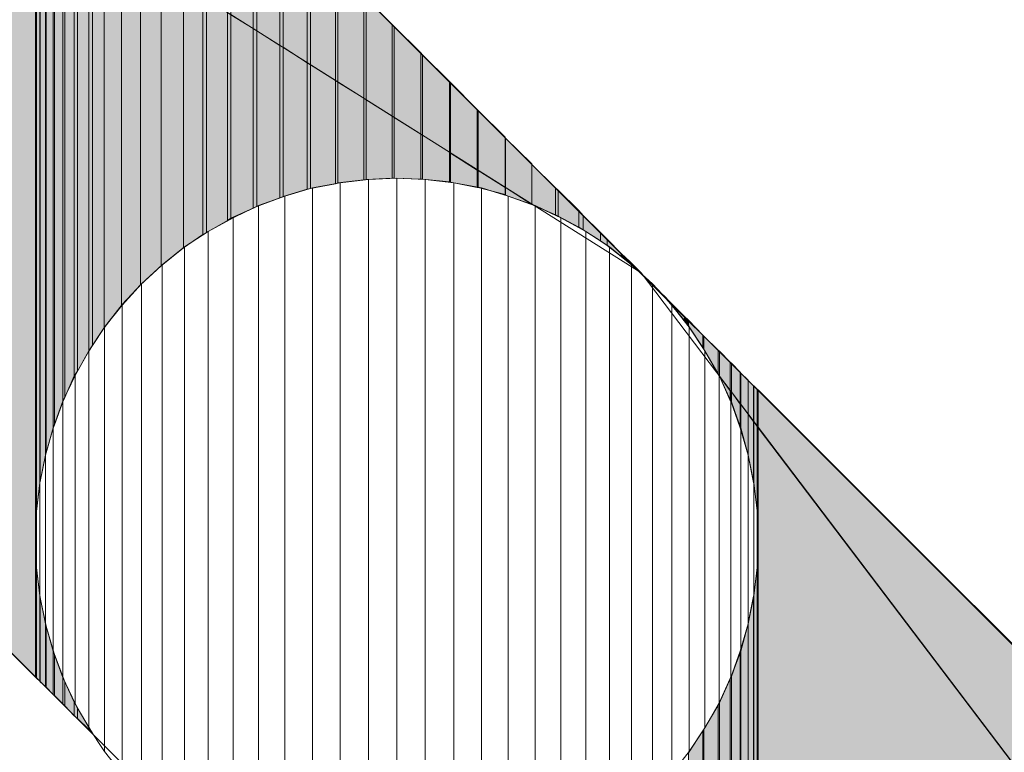
# Model space of a CAD drawing. Units: inches. Extents: x 45 to 568, y 218 to 568.
# Drawn here: x 323 to 329, y 488 to 492 of the extents above; entities that cross this region are included whole.
import ezdxf

# ---------------------------------------------------------------- set-up
doc = ezdxf.new("R2010")
doc.units = ezdxf.units.IN
doc.header["$MEASUREMENT"] = 0
doc.layers.add('Layer 1', color=7, linetype='Continuous')

# ---------------------------------------------------------------- blocks, each defined once
blk = doc.blocks.new('block 2')
at = {"layer": 'Layer 1', "lineweight": 0}
for points in [[(331.6416, 477.4053), (331.335, 478.9341), (330.9961, 479.6509), (329.9902, 481.3887), (329.6523, 481.7612), (318.7979, 492.6152), (317.1523, 493.7686), (315.2119, 494.2866)], [(260.3628, 498.1646), (316.3037, 498.1646), (316.8096, 498.1445), (318.749, 497.6235), (320.3936, 496.4707), (333.5059, 483.3584), (333.8496, 482.9858), (334.8516, 481.248), (335.2881, 479.6509), (335.5029, 477.4053)], [(332.0518, 483.103), (326.6895, 490.1787)]]:
    blk.add_lwpolyline(points, dxfattribs=at)

msp = doc.modelspace()

# ---------------------------------------------------------------- hatches: boundary and pattern name
at = {"layer": 'Layer 1'}
h = msp.add_hatch(color=2, dxfattribs=at)
h.dxf.hatch_style = 2
h.paths.add_polyline_path([(323.417, 487.9941), (323.417, 492.2402), (320.3936, 494.1484), (320.3936, 491.0181)])
h = msp.add_hatch(color=2, dxfattribs=at)
h.dxf.hatch_style = 2
h.paths.add_polyline_path([(324.5938, 491.5005), (324.5938, 492.2734), (324.4736, 492.3906), (324.4736, 491.5742)])
h = msp.add_hatch(color=2, dxfattribs=at)
h.dxf.hatch_style = 2
h.paths.add_polyline_path([(323.4229, 488.5918), (323.4229, 492.2378), (323.417, 492.2402), (323.417, 488.7393)])
h = msp.add_hatch(color=2, dxfattribs=at)
h.dxf.hatch_style = 2
h.paths.add_polyline_path([(324.6133, 491.4878), (324.6133, 492.2529), (324.5938, 492.2734), (324.5938, 491.5005)])
h = msp.add_hatch(color=2, dxfattribs=at)
h.dxf.hatch_style = 2
h.paths.add_polyline_path([(324.7373, 491.4082), (324.7373, 492.1279), (324.6133, 492.2529), (324.6133, 491.4878)])
h = msp.add_hatch(color=2, dxfattribs=at)
h.dxf.hatch_style = 2
h.paths.add_polyline_path([(323.4414, 489.043), (323.4414, 492.2275), (323.4229, 492.2378), (323.4229, 488.8896)])
h = msp.add_hatch(color=2, dxfattribs=at)
h.dxf.hatch_style = 2
h.paths.add_polyline_path([(323.4434, 489.0503), (323.4434, 492.2251), (323.4414, 492.2275), (323.4414, 489.043)])
h = msp.add_hatch(color=2, dxfattribs=at)
h.dxf.hatch_style = 2
h.paths.add_polyline_path([(323.4717, 489.1914), (323.4717, 492.207), (323.4434, 492.2251), (323.4434, 489.0503)])
h = msp.add_hatch(color=2, dxfattribs=at)
h.dxf.hatch_style = 2
h.paths.add_polyline_path([(323.4746, 489.2065), (323.4746, 492.2041), (323.4717, 492.207), (323.4717, 489.1914)])
h = msp.add_hatch(color=2, dxfattribs=at)
h.dxf.hatch_style = 2
h.paths.add_polyline_path([(323.5137, 489.3389), (323.5137, 492.1816), (323.4746, 492.2041), (323.4746, 489.2065)])
h = msp.add_hatch(color=2, dxfattribs=at)
h.dxf.hatch_style = 2
h.paths.add_polyline_path([(323.5205, 489.3569), (323.5205, 492.1763), (323.5137, 492.1816), (323.5137, 489.3389)])
h = msp.add_hatch(color=2, dxfattribs=at)
h.dxf.hatch_style = 2
h.paths.add_polyline_path([(323.5654, 489.4819), (323.5654, 492.1484), (323.5205, 492.1763), (323.5205, 489.3569)])
h = msp.add_hatch(color=2, dxfattribs=at)
h.dxf.hatch_style = 2
h.paths.add_polyline_path([(323.5762, 489.5044), (323.5762, 492.1406), (323.5654, 492.1484), (323.5654, 489.4819)])
h = msp.add_hatch(color=2, dxfattribs=at)
h.dxf.hatch_style = 2
h.paths.add_polyline_path([(323.627, 489.6221), (323.627, 492.1074), (323.5762, 492.1406), (323.5762, 489.5044)])
h = msp.add_hatch(color=2, dxfattribs=at)
h.dxf.hatch_style = 2
h.paths.add_polyline_path([(323.6436, 489.6475), (323.6436, 492.1001), (323.627, 492.1074), (323.627, 489.6221)])
h = msp.add_hatch(color=2, dxfattribs=at)
h.dxf.hatch_style = 2
h.paths.add_polyline_path([(323.7051, 489.7554), (323.7051, 492.0615), (323.6436, 492.1001), (323.6436, 489.6475)])
h = msp.add_hatch(color=2, dxfattribs=at)
h.dxf.hatch_style = 2
h.paths.add_polyline_path([(324.7549, 491.3984), (324.7549, 492.1099), (324.7373, 492.1279), (324.7373, 491.4082)])
h = msp.add_hatch(color=2, dxfattribs=at)
h.dxf.hatch_style = 2
h.paths.add_polyline_path([(324.8848, 491.314), (324.8848, 491.98), (324.7549, 492.1099), (324.7549, 491.3984)])
h = msp.add_hatch(color=2, dxfattribs=at)
h.dxf.hatch_style = 2
h.paths.add_polyline_path([(323.7246, 489.7861), (323.7246, 492.0488), (323.7051, 492.0615), (323.7051, 489.7554)])
h = msp.add_hatch(color=2, dxfattribs=at)
h.dxf.hatch_style = 2
h.paths.add_polyline_path([(323.7881, 489.8823), (323.7881, 492.0083), (323.7246, 492.0488), (323.7246, 489.7861)])
h = msp.add_hatch(color=2, dxfattribs=at)
h.dxf.hatch_style = 2
h.paths.add_polyline_path([(323.8828, 490.0024), (323.8828, 491.9492), (323.7881, 492.0083), (323.7881, 489.8823)])
h = msp.add_hatch(color=2, dxfattribs=at)
h.dxf.hatch_style = 2
h.paths.add_polyline_path([(324.9033, 491.3032), (324.9033, 491.9644), (324.8848, 491.98), (324.8848, 491.314)])
h = msp.add_hatch(color=2, dxfattribs=at)
h.dxf.hatch_style = 2
h.paths.add_polyline_path([(323.9844, 490.1147), (323.9844, 491.8828), (323.8828, 491.9492), (323.8828, 490.0024)])
h = msp.add_hatch(color=2, dxfattribs=at)
h.dxf.hatch_style = 2
h.paths.add_polyline_path([(325.0381, 491.2192), (325.0381, 491.8296), (324.9033, 491.9644), (324.9033, 491.3032)])
h = msp.add_hatch(color=2, dxfattribs=at)
h.dxf.hatch_style = 2
h.paths.add_polyline_path([(324.0967, 490.2168), (324.0967, 491.814), (323.9844, 491.8828), (323.9844, 490.1147)])
h = msp.add_hatch(color=2, dxfattribs=at)
h.dxf.hatch_style = 2
h.paths.add_polyline_path([(325.0508, 491.2095), (325.0508, 491.814), (325.0381, 491.8296), (325.0381, 491.2192)])
h = msp.add_hatch(color=2, dxfattribs=at)
h.dxf.hatch_style = 2
h.paths.add_polyline_path([(324.2168, 490.3135), (324.2168, 491.7373), (324.0967, 491.814), (324.0967, 490.2168)])
h = msp.add_hatch(color=2, dxfattribs=at)
h.dxf.hatch_style = 2
h.paths.add_polyline_path([(325.1914, 491.1226), (325.1914, 491.6763), (325.0508, 491.814), (325.0508, 491.2095)])
h = msp.add_hatch(color=2, dxfattribs=at)
h.dxf.hatch_style = 2
h.paths.add_polyline_path([(324.3213, 490.3853), (324.3213, 491.6709), (324.2168, 491.7373), (324.2168, 490.3135)])
h = msp.add_hatch(color=2, dxfattribs=at)
h.dxf.hatch_style = 2
h.paths.add_polyline_path([(324.3418, 490.3975), (324.3418, 491.6582), (324.3213, 491.6709), (324.3213, 490.3853)])
h = msp.add_hatch(color=2, dxfattribs=at)
h.dxf.hatch_style = 2
h.paths.add_polyline_path([(324.4541, 490.4614), (324.4541, 491.5869), (324.3418, 491.6582), (324.3418, 490.3975)])
h = msp.add_hatch(color=2, dxfattribs=at)
h.dxf.hatch_style = 2
h.paths.add_polyline_path([(325.2041, 491.1147), (325.2041, 491.6631), (325.1914, 491.6763), (325.1914, 491.1226)])
h = msp.add_hatch(color=2, dxfattribs=at)
h.dxf.hatch_style = 2
h.paths.add_polyline_path([(325.3447, 491.0254), (325.3447, 491.5205), (325.2041, 491.6631), (325.2041, 491.1147)])
h = msp.add_hatch(color=2, dxfattribs=at)
h.dxf.hatch_style = 2
h.paths.add_polyline_path([(324.4736, 490.4746), (324.4736, 491.5742), (324.4541, 491.5869), (324.4541, 490.4614)])
h = msp.add_hatch(color=2, dxfattribs=at)
h.dxf.hatch_style = 2
h.paths.add_polyline_path([(324.5938, 490.5283), (324.5938, 491.5005), (324.4736, 491.5742), (324.4736, 490.4746)])
h = msp.add_hatch(color=2, dxfattribs=at)
h.dxf.hatch_style = 2
h.paths.add_polyline_path([(324.6133, 490.5381), (324.6133, 491.4878), (324.5938, 491.5005), (324.5938, 490.5283)])
h = msp.add_hatch(color=2, dxfattribs=at)
h.dxf.hatch_style = 2
h.paths.add_polyline_path([(325.3545, 491.0181), (325.3545, 491.5103), (325.3447, 491.5205), (325.3447, 491.0254)])
h = msp.add_hatch(color=2, dxfattribs=at)
h.dxf.hatch_style = 2
h.paths.add_polyline_path([(325.5, 490.9287), (325.5, 491.3677), (325.3545, 491.5103), (325.3545, 491.0181)])
h = msp.add_hatch(color=2, dxfattribs=at)
h.dxf.hatch_style = 2
h.paths.add_polyline_path([(324.7373, 490.584), (324.7373, 491.4082), (324.6133, 491.4878), (324.6133, 490.5381)])
h = msp.add_hatch(color=2, dxfattribs=at)
h.dxf.hatch_style = 2
h.paths.add_polyline_path([(324.7549, 490.5918), (324.7549, 491.3984), (324.7373, 491.4082), (324.7373, 490.584)])
h = msp.add_hatch(color=2, dxfattribs=at)
h.dxf.hatch_style = 2
h.paths.add_polyline_path([(324.8848, 490.6304), (324.8848, 491.314), (324.7549, 491.3984), (324.7549, 490.5918)])
h = msp.add_hatch(color=2, dxfattribs=at)
h.dxf.hatch_style = 2
h.paths.add_polyline_path([(325.5078, 490.9233), (325.5078, 491.3574), (325.5, 491.3677), (325.5, 490.9287)])
h = msp.add_hatch(color=2, dxfattribs=at)
h.dxf.hatch_style = 2
h.paths.add_polyline_path([(325.6533, 490.8315), (325.6533, 491.2139), (325.5078, 491.3574), (325.5078, 490.9233)])
h = msp.add_hatch(color=2, dxfattribs=at)
h.dxf.hatch_style = 2
h.paths.add_polyline_path([(324.9033, 490.6353), (324.9033, 491.3032), (324.8848, 491.314), (324.8848, 490.6304)])
h = msp.add_hatch(color=2, dxfattribs=at)
h.dxf.hatch_style = 2
h.paths.add_polyline_path([(325.0381, 490.6606), (325.0381, 491.2192), (324.9033, 491.3032), (324.9033, 490.6353)])
h = msp.add_hatch(color=2, dxfattribs=at)
h.dxf.hatch_style = 2
h.paths.add_polyline_path([(325.0508, 490.666), (325.0508, 491.2095), (325.0381, 491.2192), (325.0381, 490.6606)])
h = msp.add_hatch(color=2, dxfattribs=at)
h.dxf.hatch_style = 2
h.paths.add_polyline_path([(325.1914, 490.6812), (325.1914, 491.1226), (325.0508, 491.2095), (325.0508, 490.666)])
h = msp.add_hatch(color=2, dxfattribs=at)
h.dxf.hatch_style = 2
h.paths.add_polyline_path([(325.6602, 490.8267), (325.6602, 491.207), (325.6533, 491.2139), (325.6533, 490.8315)])
h = msp.add_hatch(color=2, dxfattribs=at)
h.dxf.hatch_style = 2
h.paths.add_polyline_path([(325.8037, 490.7344), (325.8037, 491.0615), (325.6602, 491.207), (325.6602, 490.8267)])
h = msp.add_hatch(color=2, dxfattribs=at)
h.dxf.hatch_style = 2
h.paths.add_polyline_path([(325.2041, 490.6836), (325.2041, 491.1147), (325.1914, 491.1226), (325.1914, 490.6812)])
h = msp.add_hatch(color=2, dxfattribs=at)
h.dxf.hatch_style = 2
h.paths.add_polyline_path([(325.3447, 490.6914), (325.3447, 491.0254), (325.2041, 491.1147), (325.2041, 490.6836)])
h = msp.add_hatch(color=2, dxfattribs=at)
h.dxf.hatch_style = 2
h.paths.add_polyline_path([(325.3545, 490.6914), (325.3545, 491.0181), (325.3447, 491.0254), (325.3447, 490.6914)])
h = msp.add_hatch(color=2, dxfattribs=at)
h.dxf.hatch_style = 2
h.paths.add_polyline_path([(325.5, 490.686), (325.5, 490.9287), (325.3545, 491.0181), (325.3545, 490.6914)])
h = msp.add_hatch(color=2, dxfattribs=at)
h.dxf.hatch_style = 2
h.paths.add_polyline_path([(325.8086, 490.7324), (325.8086, 491.0562), (325.8037, 491.0615), (325.8037, 490.7344)])
h = msp.add_hatch(color=2, dxfattribs=at)
h.dxf.hatch_style = 2
h.paths.add_polyline_path([(325.9551, 490.6401), (325.9551, 490.9131), (325.8086, 491.0562), (325.8086, 490.7324)])
h = msp.add_hatch(color=2, dxfattribs=at)
h.dxf.hatch_style = 2
h.paths.add_polyline_path([(325.5078, 490.686), (325.5078, 490.9233), (325.5, 490.9287), (325.5, 490.686)])
h = msp.add_hatch(color=2, dxfattribs=at)
h.dxf.hatch_style = 2
h.paths.add_polyline_path([(325.6533, 490.6709), (325.6533, 490.8315), (325.5078, 490.9233), (325.5078, 490.686)])
h = msp.add_hatch(color=2, dxfattribs=at)
h.dxf.hatch_style = 2
h.paths.add_polyline_path([(325.957, 490.6401), (325.957, 490.9077), (325.9551, 490.9131), (325.9551, 490.6401)])
h = msp.add_hatch(color=2, dxfattribs=at)
h.dxf.hatch_style = 2
h.paths.add_polyline_path([(326.0996, 490.5479), (326.0996, 490.7681), (325.957, 490.9077), (325.957, 490.6401)])
h = msp.add_hatch(color=2, dxfattribs=at)
h.dxf.hatch_style = 2
h.paths.add_polyline_path([(325.6602, 490.6685), (325.6602, 490.8267), (325.6533, 490.8315), (325.6533, 490.6709)])
h = msp.add_hatch(color=2, dxfattribs=at)
h.dxf.hatch_style = 2
h.paths.add_polyline_path([(325.8037, 490.6401), (325.8037, 490.7344), (325.6602, 490.8267), (325.6602, 490.6685)])
h = msp.add_hatch(color=2, dxfattribs=at)
h.dxf.hatch_style = 2
h.paths.add_polyline_path([(326.2275, 490.4922), (326.2275, 490.6377), (326.0996, 490.7651), (326.0996, 490.5479)])
h = msp.add_hatch(color=2, dxfattribs=at)
h.dxf.hatch_style = 2
h.paths.add_polyline_path([(325.8086, 490.6401), (325.8086, 490.7324), (325.8037, 490.7344), (325.8037, 490.6401)])
h = msp.add_hatch(color=2, dxfattribs=at)
h.dxf.hatch_style = 2
h.paths.add_polyline_path([(325.9551, 490.6016), (325.9551, 490.6401), (325.8086, 490.7324), (325.8086, 490.6401)])
h = msp.add_hatch(color=2, dxfattribs=at)
h.dxf.hatch_style = 2
h.paths.add_polyline_path([(325.957, 490.5996), (325.957, 490.6401), (325.9551, 490.6401), (325.9551, 490.6016)])
h = msp.add_hatch(color=2, dxfattribs=at)
h.dxf.hatch_style = 2
h.paths.add_polyline_path([(326.0996, 490.5479), (325.957, 490.6401), (325.957, 490.5996)])
h = msp.add_hatch(color=2, dxfattribs=at)
h.dxf.hatch_style = 2
h.paths.add_polyline_path([(326.2402, 490.4849), (326.2402, 490.625), (326.2275, 490.6377), (326.2275, 490.4922)])
h = msp.add_hatch(color=2, dxfattribs=at)
h.dxf.hatch_style = 2
h.paths.add_polyline_path([(326.3525, 490.4263), (326.3525, 490.5151), (326.2402, 490.625), (326.2402, 490.4849)])
h = msp.add_hatch(color=2, dxfattribs=at)
h.dxf.hatch_style = 2
h.paths.add_polyline_path([(326.376, 490.4106), (326.376, 490.4897), (326.3525, 490.5151), (326.3525, 490.4263)])
h = msp.add_hatch(color=2, dxfattribs=at)
h.dxf.hatch_style = 2
h.paths.add_polyline_path([(326.4697, 490.3521), (326.4697, 490.3975), (326.376, 490.4897), (326.376, 490.4106)])
h = msp.add_hatch(color=2, dxfattribs=at)
h.dxf.hatch_style = 2
h.paths.add_polyline_path([(326.5059, 490.3262), (326.5059, 490.3618), (326.4697, 490.3975), (326.4697, 490.3521)])
h = msp.add_hatch(color=2, dxfattribs=at)
h.dxf.hatch_style = 2
h.paths.add_polyline_path([(326.582, 490.2676), (326.582, 490.2832), (326.5059, 490.3618), (326.5059, 490.3262)])
h = msp.add_hatch(color=2, dxfattribs=at)
h.dxf.hatch_style = 2
h.paths.add_polyline_path([(326.6279, 490.2295), (326.6279, 490.2397), (326.582, 490.2832), (326.582, 490.2676)])
h = msp.add_hatch(color=2, dxfattribs=at)
h.dxf.hatch_style = 2
h.paths.add_polyline_path([(326.6279, 490.2295), (326.6895, 490.1787), (326.6279, 490.2397)])
h = msp.add_hatch(color=2, dxfattribs=at)
h.dxf.hatch_style = 2
h.paths.add_polyline_path([(326.8467, 490.02), (326.8096, 490.0586), (326.8467, 490.0127)])
h = msp.add_hatch(color=2, dxfattribs=at)
h.dxf.hatch_style = 2
h.paths.add_polyline_path([(326.9238, 489.9209), (326.9238, 489.9438), (326.8467, 490.02), (326.8467, 490.0127)])
h = msp.add_hatch(color=2, dxfattribs=at)
h.dxf.hatch_style = 2
h.paths.add_polyline_path([(326.9443, 489.8926), (326.9443, 489.9233), (326.9238, 489.9438), (326.9238, 489.9209)])
h = msp.add_hatch(color=2, dxfattribs=at)
h.dxf.hatch_style = 2
h.paths.add_polyline_path([(327.0234, 489.7749), (327.0234, 489.8418), (326.9443, 489.9233), (326.9443, 489.8926)])
h = msp.add_hatch(color=2, dxfattribs=at)
h.dxf.hatch_style = 2
h.paths.add_polyline_path([(327.0283, 489.7651), (327.0283, 489.8364), (327.0234, 489.8418), (327.0234, 489.7749)])
h = msp.add_hatch(color=2, dxfattribs=at)
h.dxf.hatch_style = 2
h.paths.add_polyline_path([(327.1055, 489.6299), (327.1055, 489.7603), (327.0283, 489.8364), (327.0283, 489.7651)])
h = msp.add_hatch(color=2, dxfattribs=at)
h.dxf.hatch_style = 2
h.paths.add_polyline_path([(327.1133, 489.6196), (327.1133, 489.7554), (327.1055, 489.7603), (327.1055, 489.6299)])
h = msp.add_hatch(color=2, dxfattribs=at)
h.dxf.hatch_style = 2
h.paths.add_polyline_path([(327.1709, 489.5405), (327.1709, 489.6963), (327.1133, 489.7554), (327.1133, 489.6196)])
h = msp.add_hatch(color=2, dxfattribs=at)
h.dxf.hatch_style = 2
h.paths.add_polyline_path([(327.1768, 489.5352), (327.1768, 489.6909), (327.1709, 489.6963), (327.1709, 489.5405)])
h = msp.add_hatch(color=2, dxfattribs=at)
h.dxf.hatch_style = 2
h.paths.add_polyline_path([(327.2246, 489.4692), (327.2246, 489.6426), (327.1768, 489.6909), (327.1768, 489.5352)])
h = msp.add_hatch(color=2, dxfattribs=at)
h.dxf.hatch_style = 2
h.paths.add_polyline_path([(327.2275, 489.4668), (327.2275, 489.6372), (327.2246, 489.6426), (327.2246, 489.4692)])
h = msp.add_hatch(color=2, dxfattribs=at)
h.dxf.hatch_style = 2
h.paths.add_polyline_path([(327.2676, 489.4155), (327.2676, 489.5996), (327.2275, 489.6372), (327.2275, 489.4668)])
h = msp.add_hatch(color=2, dxfattribs=at)
h.dxf.hatch_style = 2
h.paths.add_polyline_path([(327.1709, 489.5405), (327.1133, 489.6196), (327.1709, 489.4897)])
h = msp.add_hatch(color=2, dxfattribs=at)
h.dxf.hatch_style = 2
h.paths.add_polyline_path([(327.2969, 489.3745), (327.2969, 489.5688), (327.2676, 489.5967), (327.2676, 489.4131)])
h = msp.add_hatch(color=2, dxfattribs=at)
h.dxf.hatch_style = 2
h.paths.add_polyline_path([(327.1768, 489.4819), (327.1768, 489.5352), (327.1709, 489.5405), (327.1709, 489.4897)])
h = msp.add_hatch(color=2, dxfattribs=at)
h.dxf.hatch_style = 2
h.paths.add_polyline_path([(327.2246, 489.3467), (327.2246, 489.4692), (327.1768, 489.5352), (327.1768, 489.4819)])
h = msp.add_hatch(color=2, dxfattribs=at)
h.dxf.hatch_style = 2
h.paths.add_polyline_path([(327.3164, 489.3491), (327.3164, 489.5508), (327.2988, 489.5688), (327.2988, 489.3745)])
h = msp.add_hatch(color=2, dxfattribs=at)
h.dxf.hatch_style = 2
h.paths.add_polyline_path([(327.3223, 489.3418), (327.3223, 489.5459), (327.3164, 489.5508), (327.3164, 489.3491)])
h = msp.add_hatch(color=2, dxfattribs=at)
h.dxf.hatch_style = 2
h.paths.add_polyline_path([(329.6523, 486.2695), (329.6523, 487.2163), (327.3223, 489.5459), (327.3223, 489.3418)])
h = msp.add_hatch(color=2, dxfattribs=at)
h.dxf.hatch_style = 2
h.paths.add_polyline_path([(327.2275, 489.3389), (327.2275, 489.4668), (327.2246, 489.4692), (327.2246, 489.3467)])
h = msp.add_hatch(color=2, dxfattribs=at)
h.dxf.hatch_style = 2
h.paths.add_polyline_path([(327.2676, 489.1958), (327.2676, 489.4155), (327.2275, 489.4668), (327.2275, 489.3389)])
h = msp.add_hatch(color=2, dxfattribs=at)
h.dxf.hatch_style = 2
h.paths.add_polyline_path([(327.2969, 489.0459), (327.2969, 489.3745), (327.2676, 489.4131), (327.2676, 489.1914)])
h = msp.add_hatch(color=2, dxfattribs=at)
h.dxf.hatch_style = 2
h.paths.add_polyline_path([(327.2988, 489.043), (327.2988, 489.3745), (327.2969, 489.3745), (327.2969, 489.0459)])
h = msp.add_hatch(color=2, dxfattribs=at)
h.dxf.hatch_style = 2
h.paths.add_polyline_path([(327.3164, 488.8926), (327.3164, 489.3491), (327.2988, 489.3745), (327.2988, 489.043)])
h = msp.add_hatch(color=2, dxfattribs=at)
h.dxf.hatch_style = 2
h.paths.add_polyline_path([(327.3223, 488.7393), (327.3223, 489.3418), (327.3164, 489.3491), (327.3164, 488.8896)])
h = msp.add_hatch(color=2, dxfattribs=at)
h.dxf.hatch_style = 2
h.paths.add_polyline_path([(329.6523, 481.7612), (329.6523, 486.2695), (327.3223, 489.3418), (327.3223, 484.0903)])
h = msp.add_hatch(color=2, dxfattribs=at)
h.dxf.hatch_style = 2
h.paths.add_polyline_path([(323.4229, 487.9888), (323.4229, 488.8896), (323.417, 488.7393), (323.417, 487.9941)])
h = msp.add_hatch(color=2, dxfattribs=at)
h.dxf.hatch_style = 2
h.paths.add_polyline_path([(327.3223, 484.0903), (327.3223, 488.7393), (327.3164, 488.5835), (327.3164, 484.0981)])
h = msp.add_hatch(color=2, dxfattribs=at)
h.dxf.hatch_style = 2
h.paths.add_polyline_path([(323.4414, 487.9712), (323.4414, 488.438), (323.4229, 488.5811), (323.4229, 487.9888)])
h = msp.add_hatch(color=2, dxfattribs=at)
h.dxf.hatch_style = 2
h.paths.add_polyline_path([(327.3164, 484.0981), (327.3164, 488.5835), (327.2988, 488.436), (327.2988, 484.1162)])
h = msp.add_hatch(color=2, dxfattribs=at)
h.dxf.hatch_style = 2
h.paths.add_polyline_path([(323.4434, 487.9688), (323.4434, 488.4229), (323.4414, 488.438), (323.4414, 487.9712)])
h = msp.add_hatch(color=2, dxfattribs=at)
h.dxf.hatch_style = 2
h.paths.add_polyline_path([(323.4717, 487.9434), (323.4717, 488.2876), (323.4434, 488.4229), (323.4434, 487.9688)])
h = msp.add_hatch(color=2, dxfattribs=at)
h.dxf.hatch_style = 2
h.paths.add_polyline_path([(327.2969, 484.1162), (327.2969, 488.4307), (327.2676, 488.2876), (327.2676, 484.144)])
h = msp.add_hatch(color=2, dxfattribs=at)
h.dxf.hatch_style = 2
h.paths.add_polyline_path([(327.2988, 484.1162), (327.2988, 488.436), (327.2969, 488.4307), (327.2969, 484.1162)])
h = msp.add_hatch(color=2, dxfattribs=at)
h.dxf.hatch_style = 2
h.paths.add_polyline_path([(323.4746, 487.9385), (323.4746, 488.2695), (323.4717, 488.2876), (323.4717, 487.9434)])
h = msp.add_hatch(color=2, dxfattribs=at)
h.dxf.hatch_style = 2
h.paths.add_polyline_path([(323.5137, 487.8999), (323.5137, 488.1396), (323.4746, 488.2695), (323.4746, 487.9385)])
h = msp.add_hatch(color=2, dxfattribs=at)
h.dxf.hatch_style = 2
h.paths.add_polyline_path([(327.2676, 484.1465), (327.2676, 488.2803), (327.2275, 488.1396), (327.2275, 484.1851)])
h = msp.add_hatch(color=2, dxfattribs=at)
h.dxf.hatch_style = 2
h.paths.add_polyline_path([(323.5205, 487.895), (323.5205, 488.1167), (323.5137, 488.1396), (323.5137, 487.8999)])
h = msp.add_hatch(color=2, dxfattribs=at)
h.dxf.hatch_style = 2
h.paths.add_polyline_path([(323.5654, 487.8486), (323.5654, 487.9971), (323.5205, 488.1167), (323.5205, 487.895)])
h = msp.add_hatch(color=2, dxfattribs=at)
h.dxf.hatch_style = 2
h.paths.add_polyline_path([(327.2246, 484.1875), (327.2246, 488.1299), (327.1768, 487.9971), (327.1768, 484.2388)])
h = msp.add_hatch(color=2, dxfattribs=at)
h.dxf.hatch_style = 2
h.paths.add_polyline_path([(327.2275, 484.1851), (327.2275, 488.1396), (327.2246, 488.1299), (327.2246, 484.1875)])
h = msp.add_hatch(color=2, dxfattribs=at)
h.dxf.hatch_style = 2
h.paths.add_polyline_path([(323.5762, 487.8389), (323.5762, 487.9688), (323.5654, 487.9971), (323.5654, 487.8486)])
h = msp.add_hatch(color=2, dxfattribs=at)
h.dxf.hatch_style = 2
h.paths.add_polyline_path([(327.1709, 484.2407), (327.1709, 487.9868), (327.1133, 487.8589), (327.1133, 484.3022)])
h = msp.add_hatch(color=2, dxfattribs=at)
h.dxf.hatch_style = 2
h.paths.add_polyline_path([(327.1768, 484.2388), (327.1768, 487.9971), (327.1709, 487.9868), (327.1709, 484.2407)])
h = msp.add_hatch(color=2, dxfattribs=at)
h.dxf.hatch_style = 2
h.paths.add_polyline_path([(323.627, 487.7852), (323.627, 487.8589), (323.5762, 487.9688), (323.5762, 487.8389)])
h = msp.add_hatch(color=2, dxfattribs=at)
h.dxf.hatch_style = 2
h.paths.add_polyline_path([(323.6436, 487.77), (323.6436, 487.8257), (323.627, 487.8589), (323.627, 487.7852)])
h = msp.add_hatch(color=2, dxfattribs=at)
h.dxf.hatch_style = 2
h.paths.add_polyline_path([(323.7051, 487.7109), (323.7051, 487.7236), (323.6436, 487.8257), (323.6436, 487.77)])
h = msp.add_hatch(color=2, dxfattribs=at)
h.dxf.hatch_style = 2
h.paths.add_polyline_path([(327.1055, 484.3076), (327.1055, 487.8462), (327.0283, 487.7109), (327.0283, 484.3838)])
h = msp.add_hatch(color=2, dxfattribs=at)
h.dxf.hatch_style = 2
h.paths.add_polyline_path([(327.1133, 484.3022), (327.1133, 487.8589), (327.1055, 487.8462), (327.1055, 484.3076)])
h = msp.add_hatch(color=2, dxfattribs=at)
h.dxf.hatch_style = 2
h.paths.add_polyline_path([(323.7051, 487.7109), (323.7246, 487.6909), (323.7051, 487.7236)])
h = msp.add_hatch(color=2, dxfattribs=at)
h.dxf.hatch_style = 2
h.paths.add_polyline_path([(327.0234, 484.3892), (327.0234, 487.7036), (326.9443, 487.5835), (326.9443, 484.4707)])
h = msp.add_hatch(color=2, dxfattribs=at)
h.dxf.hatch_style = 2
h.paths.add_polyline_path([(327.0283, 484.3838), (327.0283, 487.7109), (327.0234, 487.7036), (327.0234, 484.3892)])

# ---------------------------------------------------------------- linework, layer by layer
at = {"layer": 'Layer 1', "lineweight": 0}
for points in [[(320.2812, 494.2173), (326.6895, 490.1787)], [(323.417, 487.9941), (323.417, 492.2402), (320.3936, 494.1484), (320.3936, 491.0181), (323.417, 487.9941)], [(324.5938, 491.5005), (324.5938, 492.2734), (324.4736, 492.3906), (324.4736, 491.5742), (324.5938, 491.5005)], [(323.4229, 488.5918), (323.4229, 492.2378), (323.417, 492.2402), (323.417, 488.7393), (323.4229, 488.5918)], [(324.6133, 491.4878), (324.6133, 492.2529), (324.5938, 492.2734), (324.5938, 491.5005), (324.6133, 491.4878)], [(324.7373, 491.4082), (324.7373, 492.1279), (324.6133, 492.2529), (324.6133, 491.4878), (324.7373, 491.4082)], [(323.4414, 489.043), (323.4414, 492.2275), (323.4229, 492.2378), (323.4229, 488.8896), (323.4414, 489.043)], [(323.4434, 489.0503), (323.4434, 492.2251), (323.4414, 492.2275), (323.4414, 489.043), (323.4434, 489.0503)], [(323.4717, 489.1914), (323.4717, 492.207), (323.4434, 492.2251), (323.4434, 489.0503), (323.4717, 489.1914)], [(323.4746, 489.2065), (323.4746, 492.2041), (323.4717, 492.207), (323.4717, 489.1914), (323.4746, 489.2065)], [(323.5137, 489.3389), (323.5137, 492.1816), (323.4746, 492.2041), (323.4746, 489.2065), (323.5137, 489.3389)], [(323.5205, 489.3569), (323.5205, 492.1763), (323.5137, 492.1816), (323.5137, 489.3389), (323.5205, 489.3569)], [(323.5654, 489.4819), (323.5654, 492.1484), (323.5205, 492.1763), (323.5205, 489.3569), (323.5654, 489.4819)], [(323.5762, 489.5044), (323.5762, 492.1406), (323.5654, 492.1484), (323.5654, 489.4819), (323.5762, 489.5044)], [(323.627, 489.6221), (323.627, 492.1074), (323.5762, 492.1406), (323.5762, 489.5044), (323.627, 489.6221)], [(323.6436, 489.6475), (323.6436, 492.1001), (323.627, 492.1074), (323.627, 489.6221), (323.6436, 489.6475)], [(323.7051, 489.7554), (323.7051, 492.0615), (323.6436, 492.1001), (323.6436, 489.6475), (323.7051, 489.7554)], [(324.7549, 491.3984), (324.7549, 492.1099), (324.7373, 492.1279), (324.7373, 491.4082), (324.7549, 491.3984)], [(324.8848, 491.314), (324.8848, 491.98), (324.7549, 492.1099), (324.7549, 491.3984), (324.8848, 491.314)], [(323.7246, 489.7861), (323.7246, 492.0488), (323.7051, 492.0615), (323.7051, 489.7554), (323.7246, 489.7861)], [(323.7881, 489.8823), (323.7881, 492.0083), (323.7246, 492.0488), (323.7246, 489.7861), (323.7881, 489.8823)], [(323.8828, 490.0024), (323.8828, 491.9492), (323.7881, 492.0083), (323.7881, 489.8823), (323.8828, 490.0024)], [(324.9033, 491.3032), (324.9033, 491.9644), (324.8848, 491.98), (324.8848, 491.314), (324.9033, 491.3032)], [(323.9844, 490.1147), (323.9844, 491.8828), (323.8828, 491.9492), (323.8828, 490.0024), (323.9844, 490.1147)], [(325.0381, 491.2192), (325.0381, 491.8296), (324.9033, 491.9644), (324.9033, 491.3032), (325.0381, 491.2192)], [(324.0967, 490.2168), (324.0967, 491.814), (323.9844, 491.8828), (323.9844, 490.1147), (324.0967, 490.2168)], [(325.0508, 491.2095), (325.0508, 491.814), (325.0381, 491.8296), (325.0381, 491.2192), (325.0508, 491.2095)], [(324.2168, 490.3135), (324.2168, 491.7373), (324.0967, 491.814), (324.0967, 490.2168), (324.2168, 490.3135)], [(325.1914, 491.1226), (325.1914, 491.6763), (325.0508, 491.814), (325.0508, 491.2095), (325.1914, 491.1226)], [(324.3213, 490.3853), (324.3213, 491.6709), (324.2168, 491.7373), (324.2168, 490.3135), (324.3213, 490.3853)], [(324.3418, 490.3975), (324.3418, 491.6582), (324.3213, 491.6709), (324.3213, 490.3853), (324.3418, 490.3975)], [(324.4541, 490.4614), (324.4541, 491.5869), (324.3418, 491.6582), (324.3418, 490.3975), (324.4541, 490.4614)], [(325.2041, 491.1147), (325.2041, 491.6631), (325.1914, 491.6763), (325.1914, 491.1226), (325.2041, 491.1147)], [(325.3447, 491.0254), (325.3447, 491.5205), (325.2041, 491.6631), (325.2041, 491.1147), (325.3447, 491.0254)], [(324.4736, 490.4746), (324.4736, 491.5742), (324.4541, 491.5869), (324.4541, 490.4614), (324.4736, 490.4746)], [(324.5938, 490.5283), (324.5938, 491.5005), (324.4736, 491.5742), (324.4736, 490.4746), (324.5938, 490.5283)], [(324.6133, 490.5381), (324.6133, 491.4878), (324.5938, 491.5005), (324.5938, 490.5283), (324.6133, 490.5381)], [(325.3545, 491.0181), (325.3545, 491.5103), (325.3447, 491.5205), (325.3447, 491.0254), (325.3545, 491.0181)], [(325.5, 490.9287), (325.5, 491.3677), (325.3545, 491.5103), (325.3545, 491.0181), (325.5, 490.9287)], [(324.7373, 490.584), (324.7373, 491.4082), (324.6133, 491.4878), (324.6133, 490.5381), (324.7373, 490.584)], [(324.7549, 490.5918), (324.7549, 491.3984), (324.7373, 491.4082), (324.7373, 490.584), (324.7549, 490.5918)], [(324.8848, 490.6304), (324.8848, 491.314), (324.7549, 491.3984), (324.7549, 490.5918), (324.8848, 490.6304)], [(325.5078, 490.9233), (325.5078, 491.3574), (325.5, 491.3677), (325.5, 490.9287), (325.5078, 490.9233)], [(325.6533, 490.8315), (325.6533, 491.2139), (325.5078, 491.3574), (325.5078, 490.9233), (325.6533, 490.8315)], [(324.9033, 490.6353), (324.9033, 491.3032), (324.8848, 491.314), (324.8848, 490.6304), (324.9033, 490.6353)], [(325.0381, 490.6606), (325.0381, 491.2192), (324.9033, 491.3032), (324.9033, 490.6353), (325.0381, 490.6606)], [(325.0508, 490.666), (325.0508, 491.2095), (325.0381, 491.2192), (325.0381, 490.6606), (325.0508, 490.666)], [(325.1914, 490.6812), (325.1914, 491.1226), (325.0508, 491.2095), (325.0508, 490.666), (325.1914, 490.6812)], [(325.6602, 490.8267), (325.6602, 491.207), (325.6533, 491.2139), (325.6533, 490.8315), (325.6602, 490.8267)], [(325.8037, 490.7344), (325.8037, 491.0615), (325.6602, 491.207), (325.6602, 490.8267), (325.8037, 490.7344)], [(325.2041, 490.6836), (325.2041, 491.1147), (325.1914, 491.1226), (325.1914, 490.6812), (325.2041, 490.6836)], [(325.3447, 490.6914), (325.3447, 491.0254), (325.2041, 491.1147), (325.2041, 490.6836), (325.3447, 490.6914)], [(325.3545, 490.6914), (325.3545, 491.0181), (325.3447, 491.0254), (325.3447, 490.6914), (325.3545, 490.6914)], [(325.5, 490.686), (325.5, 490.9287), (325.3545, 491.0181), (325.3545, 490.6914), (325.5, 490.686)], [(325.8086, 490.7324), (325.8086, 491.0562), (325.8037, 491.0615), (325.8037, 490.7344), (325.8086, 490.7324)], [(325.9551, 490.6401), (325.9551, 490.9131), (325.8086, 491.0562), (325.8086, 490.7324), (325.9551, 490.6401)], [(325.5078, 490.686), (325.5078, 490.9233), (325.5, 490.9287), (325.5, 490.686), (325.5078, 490.686)], [(325.6533, 490.6709), (325.6533, 490.8315), (325.5078, 490.9233), (325.5078, 490.686), (325.6533, 490.6709)], [(325.957, 490.6401), (325.957, 490.9077), (325.9551, 490.9131), (325.9551, 490.6401), (325.957, 490.6401)], [(326.0996, 490.5479), (326.0996, 490.7681), (325.957, 490.9077), (325.957, 490.6401), (326.0996, 490.5479)], [(325.6602, 490.6685), (325.6602, 490.8267), (325.6533, 490.8315), (325.6533, 490.6709), (325.6602, 490.6685)], [(325.8037, 490.6401), (325.8037, 490.7344), (325.6602, 490.8267), (325.6602, 490.6685), (325.8037, 490.6401)], [(326.2275, 490.4922), (326.2275, 490.6377), (326.0996, 490.7651), (326.0996, 490.5479), (326.2275, 490.4922)], [(325.8086, 490.6401), (325.8086, 490.7324), (325.8037, 490.7344), (325.8037, 490.6401), (325.8086, 490.6401)], [(325.9551, 490.6016), (325.9551, 490.6401), (325.8086, 490.7324), (325.8086, 490.6401), (325.9551, 490.6016)], [(327.3223, 488.7393), (327.3164, 488.8926), (327.2988, 489.043), (327.2676, 489.1934), (327.2246, 489.3418), (327.1738, 489.4844), (327.1104, 489.6245), (327.0332, 489.7573), (326.9492, 489.8853), (326.8555, 490.0049), (326.751, 490.1201), (326.6377, 490.2222), (326.5186, 490.3188), (326.3906, 490.4028), (326.2549, 490.4771), (326.1172, 490.541), (325.9717, 490.5942), (325.8252, 490.6377), (325.6768, 490.666), (325.5234, 490.6836), (325.3701, 490.6914), (325.2168, 490.6836), (325.0635, 490.666), (324.9131, 490.6377), (324.7646, 490.5942), (324.6221, 490.541), (324.4824, 490.4771), (324.3496, 490.4028), (324.2217, 490.3188), (324.1016, 490.2222), (323.9902, 490.1201), (323.8857, 490.0049), (323.791, 489.8853), (323.7051, 489.7573), (323.6309, 489.6245), (323.5654, 489.4844), (323.5137, 489.3418), (323.4717, 489.1934), (323.4414, 489.043), (323.4229, 488.8926), (323.417, 488.7393), (323.4229, 488.5864), (323.4414, 488.4331), (323.4717, 488.2822), (323.5137, 488.1348), (323.5654, 487.9917), (323.6309, 487.8516), (323.7051, 487.7188), (323.791, 487.5908), (323.8857, 487.4717)], [(325.0635, 486.8105), (325.0635, 490.666), (324.9131, 490.6377), (324.9131, 486.8408), (325.0635, 486.8105)], [(325.0635, 486.8105), (325.0635, 490.666), (324.9131, 490.6377), (324.9131, 486.8408), (325.0635, 486.8105)], [(325.2168, 486.793), (325.2168, 490.6836), (325.0635, 490.666), (325.0635, 486.8105), (325.2168, 486.793)], [(325.2168, 486.793), (325.2168, 490.6836), (325.0635, 490.666), (325.0635, 486.8105), (325.2168, 486.793)], [(325.3701, 486.7876), (325.3701, 490.6914), (325.2168, 490.6836), (325.2168, 486.793), (325.3701, 486.7876)], [(325.3701, 486.7876), (325.3701, 490.6914), (325.2168, 490.6836), (325.2168, 486.793), (325.3701, 486.7876)], [(325.5234, 486.793), (325.5234, 490.6836), (325.3701, 490.6914), (325.3701, 486.7876), (325.5234, 486.793)], [(325.5234, 486.793), (325.5234, 490.6836), (325.3701, 490.6914), (325.3701, 486.7876), (325.5234, 486.793)], [(325.6768, 486.8105), (325.6768, 490.666), (325.5234, 490.6836), (325.5234, 486.793), (325.6768, 486.8105)], [(325.6768, 486.8105), (325.6768, 490.666), (325.5234, 490.6836), (325.5234, 486.793), (325.6768, 486.8105)], [(325.8271, 486.8408), (325.8271, 490.6377), (325.6768, 490.666), (325.6768, 486.8105), (325.8271, 486.8408)], [(325.8271, 486.8408), (325.8271, 490.6377), (325.6768, 490.666), (325.6768, 486.8105), (325.8271, 486.8408)], [(324.7646, 486.8823), (324.7646, 490.5942), (324.6221, 490.543), (324.6221, 486.9355), (324.7646, 486.8823)], [(324.7646, 486.8823), (324.7646, 490.5942), (324.6221, 490.543), (324.6221, 486.9355), (324.7646, 486.8823)], [(324.9131, 486.8408), (324.9131, 490.6377), (324.7646, 490.5942), (324.7646, 486.8823), (324.9131, 486.8408)], [(324.9131, 486.8408), (324.9131, 490.6377), (324.7646, 490.5942), (324.7646, 486.8823), (324.9131, 486.8408)], [(325.9717, 486.8823), (325.9717, 490.5942), (325.8271, 490.6377), (325.8271, 486.8408), (325.9717, 486.8823)], [(325.9717, 486.8823), (325.9717, 490.5942), (325.8271, 490.6377), (325.8271, 486.8408), (325.9717, 486.8823)], [(325.957, 490.5996), (325.957, 490.6401), (325.9551, 490.6401), (325.9551, 490.6016), (325.957, 490.5996)], [(326.0996, 490.5479), (326.0996, 490.5479), (325.957, 490.6401), (325.957, 490.5996), (326.0996, 490.5479)], [(326.1172, 486.9355), (326.1172, 490.543), (325.9717, 490.5942), (325.9717, 486.8823), (326.1172, 486.9355)], [(326.1172, 486.9355), (326.1172, 490.543), (325.9717, 490.5942), (325.9717, 486.8823), (326.1172, 486.9355)], [(326.2402, 490.4849), (326.2402, 490.625), (326.2275, 490.6377), (326.2275, 490.4922), (326.2402, 490.4849)], [(326.3525, 490.4263), (326.3525, 490.5151), (326.2402, 490.625), (326.2402, 490.4849), (326.3525, 490.4263)], [(324.6221, 486.9355), (324.6221, 490.543), (324.4854, 490.4771), (324.4854, 486.9995), (324.6221, 486.9355)], [(324.6221, 486.9355), (324.6221, 490.543), (324.4854, 490.4771), (324.4854, 486.9995), (324.6221, 486.9355)], [(326.2549, 486.9995), (326.2549, 490.4771), (326.1172, 490.543), (326.1172, 486.9355), (326.2549, 486.9995)], [(326.2549, 486.9995), (326.2549, 490.4771), (326.1172, 490.543), (326.1172, 486.9355), (326.2549, 486.9995)], [(326.376, 490.4106), (326.376, 490.4897), (326.3525, 490.5151), (326.3525, 490.4263), (326.376, 490.4106)], [(326.4697, 490.3521), (326.4697, 490.3975), (326.376, 490.4897), (326.376, 490.4106), (326.4697, 490.3521)], [(324.4854, 486.9995), (324.4854, 490.4771), (324.3496, 490.4028), (324.3496, 487.0732), (324.4854, 486.9995)], [(324.4854, 486.9995), (324.4854, 490.4771), (324.3496, 490.4028), (324.3496, 487.0732), (324.4854, 486.9995)], [(326.3906, 487.0732), (326.3906, 490.4028), (326.2549, 490.4771), (326.2549, 486.9995), (326.3906, 487.0732)], [(326.3906, 487.0732), (326.3906, 490.4028), (326.2549, 490.4771), (326.2549, 486.9995), (326.3906, 487.0732)], [(324.3496, 487.0732), (324.3496, 490.4028), (324.2217, 490.3188), (324.2217, 487.1602), (324.3496, 487.0732)], [(324.3496, 487.0732), (324.3496, 490.4028), (324.2217, 490.3188), (324.2217, 487.1602), (324.3496, 487.0732)], [(326.5186, 487.1602), (326.5186, 490.3188), (326.3906, 490.4028), (326.3906, 487.0732), (326.5186, 487.1602)], [(326.5186, 487.1602), (326.5186, 490.3188), (326.3906, 490.4028), (326.3906, 487.0732), (326.5186, 487.1602)], [(326.5059, 490.3262), (326.5059, 490.3618), (326.4697, 490.3975), (326.4697, 490.3521), (326.5059, 490.3262)], [(326.582, 490.2676), (326.582, 490.2832), (326.5059, 490.3618), (326.5059, 490.3262), (326.582, 490.2676)], [(324.2217, 487.1602), (324.2217, 490.3188), (324.1016, 490.2222), (324.1016, 487.2544), (324.2217, 487.1602)], [(324.2217, 487.1602), (324.2217, 490.3188), (324.1016, 490.2222), (324.1016, 487.2544), (324.2217, 487.1602)], [(326.6377, 487.2544), (326.6377, 490.2222), (326.5186, 490.3188), (326.5186, 487.1602), (326.6377, 487.2544)], [(326.6377, 487.2544), (326.6377, 490.2222), (326.5186, 490.3188), (326.5186, 487.1602), (326.6377, 487.2544)], [(326.6279, 490.2295), (326.6279, 490.2397), (326.582, 490.2832), (326.582, 490.2676), (326.6279, 490.2295)], [(324.1016, 487.2544), (324.1016, 490.2222), (323.9902, 490.1201), (323.9902, 487.3589), (324.1016, 487.2544)], [(324.1016, 487.2544), (324.1016, 490.2222), (323.9902, 490.1201), (323.9902, 487.3589), (324.1016, 487.2544)], [(326.6279, 490.2295), (326.6895, 490.1787), (326.6279, 490.2397), (326.6279, 490.2295)], [(326.751, 487.3589), (326.751, 490.1201), (326.6377, 490.2222), (326.6377, 487.2544), (326.751, 487.3589)], [(326.751, 487.3589), (326.751, 490.1201), (326.6377, 490.2222), (326.6377, 487.2544), (326.751, 487.3589)], [(323.9902, 487.3589), (323.9902, 490.1201), (323.8857, 490.0078), (323.8857, 487.4717), (323.9902, 487.3589)], [(323.9902, 487.3589), (323.9902, 490.1201), (323.8857, 490.0078), (323.8857, 487.4717), (323.9902, 487.3589)], [(326.8555, 487.4717), (326.8555, 490.0078), (326.751, 490.1201), (326.751, 487.3589), (326.8555, 487.4717)], [(326.8555, 487.4717), (326.8555, 490.0078), (326.751, 490.1201), (326.751, 487.3589), (326.8555, 487.4717)], [(323.8857, 487.4717), (323.8857, 490.0078), (323.791, 489.8853), (323.791, 487.5908), (323.8857, 487.4717)], [(323.8857, 487.4717), (323.8857, 490.0078), (323.791, 489.8853), (323.791, 487.5908), (323.8857, 487.4717)], [(326.8467, 490.02), (326.8096, 490.0586), (326.8467, 490.0127), (326.8467, 490.02)], [(326.9238, 489.9209), (326.9238, 489.9438), (326.8467, 490.02), (326.8467, 490.0127), (326.9238, 489.9209)], [(326.9492, 487.5908), (326.9492, 489.8853), (326.8555, 490.0078), (326.8555, 487.4717), (326.9492, 487.5908)], [(326.9492, 487.5908), (326.9492, 489.8853), (326.8555, 490.0078), (326.8555, 487.4717), (326.9492, 487.5908)], [(326.9443, 489.8926), (326.9443, 489.9233), (326.9238, 489.9438), (326.9238, 489.9209), (326.9443, 489.8926)], [(327.0234, 489.7749), (327.0234, 489.8418), (326.9443, 489.9233), (326.9443, 489.8926), (327.0234, 489.7749)], [(323.791, 487.5908), (323.791, 489.8853), (323.7061, 489.7573), (323.7061, 487.7188), (323.791, 487.5908)], [(323.791, 487.5908), (323.791, 489.8853), (323.7061, 489.7573), (323.7061, 487.7188), (323.791, 487.5908)], [(327.0332, 487.7188), (327.0332, 489.7573), (326.9492, 489.8853), (326.9492, 487.5908), (327.0332, 487.7188)], [(327.0332, 487.7188), (327.0332, 489.7573), (326.9492, 489.8853), (326.9492, 487.5908), (327.0332, 487.7188)], [(327.0283, 489.7651), (327.0283, 489.8364), (327.0234, 489.8418), (327.0234, 489.7749), (327.0283, 489.7651)], [(327.1055, 489.6299), (327.1055, 489.7603), (327.0283, 489.8364), (327.0283, 489.7651), (327.1055, 489.6299)], [(323.7061, 487.7188), (323.7061, 489.7573), (323.6309, 489.6245), (323.6309, 487.8516), (323.7061, 487.7188)], [(323.7061, 487.7188), (323.7061, 489.7573), (323.6309, 489.6245), (323.6309, 487.8516), (323.7061, 487.7188)], [(327.1104, 487.8516), (327.1104, 489.6245), (327.0332, 489.7573), (327.0332, 487.7188), (327.1104, 487.8516)], [(327.1104, 487.8516), (327.1104, 489.6245), (327.0332, 489.7573), (327.0332, 487.7188), (327.1104, 487.8516)], [(327.1133, 489.6196), (327.1133, 489.7554), (327.1055, 489.7603), (327.1055, 489.6299), (327.1133, 489.6196)], [(327.1709, 489.5405), (327.1709, 489.6963), (327.1133, 489.7554), (327.1133, 489.6196), (327.1709, 489.5405)], [(327.1768, 489.5352), (327.1768, 489.6909), (327.1709, 489.6963), (327.1709, 489.5405), (327.1768, 489.5352)], [(327.2246, 489.4692), (327.2246, 489.6426), (327.1768, 489.6909), (327.1768, 489.5352), (327.2246, 489.4692)], [(327.2275, 489.4668), (327.2275, 489.6372), (327.2246, 489.6426), (327.2246, 489.4692), (327.2275, 489.4668)], [(327.2676, 489.4155), (327.2676, 489.5996), (327.2275, 489.6372), (327.2275, 489.4668), (327.2676, 489.4155)], [(323.6309, 487.8516), (323.6309, 489.6245), (323.5654, 489.4844), (323.5654, 487.9917), (323.6309, 487.8516)], [(323.6309, 487.8516), (323.6309, 489.6245), (323.5654, 489.4844), (323.5654, 487.9917), (323.6309, 487.8516)], [(327.1738, 487.9917), (327.1738, 489.4844), (327.1104, 489.6245), (327.1104, 487.8516), (327.1738, 487.9917)], [(327.1738, 487.9917), (327.1738, 489.4844), (327.1104, 489.6245), (327.1104, 487.8516), (327.1738, 487.9917)], [(327.1709, 489.5405), (327.1133, 489.6196), (327.1709, 489.4897), (327.1709, 489.5405)], [(327.2969, 489.3745), (327.2969, 489.5688), (327.2676, 489.5967), (327.2676, 489.4131), (327.2969, 489.3745)], [(327.1768, 489.4819), (327.1768, 489.5352), (327.1709, 489.5405), (327.1709, 489.4897), (327.1768, 489.4819)], [(327.2246, 489.3467), (327.2246, 489.4692), (327.1768, 489.5352), (327.1768, 489.4819), (327.2246, 489.3467)], [(327.2979, 489.3745), (327.2979, 489.5688)], [(327.3164, 489.3491), (327.3164, 489.5508), (327.2988, 489.5688), (327.2988, 489.3745), (327.3164, 489.3491)], [(327.3223, 489.3418), (327.3223, 489.5459), (327.3164, 489.5508), (327.3164, 489.3491), (327.3223, 489.3418)], [(329.6523, 486.2695), (329.6523, 487.2163), (327.3223, 489.5459), (327.3223, 489.3418), (329.6523, 486.2695)], [(323.5654, 487.9917), (323.5654, 489.4844), (323.5137, 489.3418), (323.5137, 488.1348), (323.5654, 487.9917)], [(323.5654, 487.9917), (323.5654, 489.4844), (323.5137, 489.3418), (323.5137, 488.1348), (323.5654, 487.9917)], [(327.2275, 488.1348), (327.2275, 489.3418), (327.1738, 489.4844), (327.1738, 487.9917), (327.2275, 488.1348)], [(327.2275, 488.1348), (327.2275, 489.3418), (327.1738, 489.4844), (327.1738, 487.9917), (327.2275, 488.1348)], [(327.2275, 489.3389), (327.2275, 489.4668), (327.2246, 489.4692), (327.2246, 489.3467), (327.2275, 489.3389)], [(327.2676, 489.1958), (327.2676, 489.4155), (327.2275, 489.4668), (327.2275, 489.3389), (327.2676, 489.1958)], [(327.2969, 489.0459), (327.2969, 489.3745), (327.2676, 489.4131), (327.2676, 489.1914), (327.2969, 489.0459)], [(327.2988, 489.043), (327.2988, 489.3745), (327.2969, 489.3745), (327.2969, 489.0459), (327.2988, 489.043)], [(327.3164, 488.8926), (327.3164, 489.3491), (327.2988, 489.3745), (327.2988, 489.043), (327.3164, 488.8926)], [(323.5137, 488.1348), (323.5137, 489.3418), (323.4717, 489.1934), (323.4717, 488.2822), (323.5137, 488.1348)], [(323.5137, 488.1348), (323.5137, 489.3418), (323.4717, 489.1934), (323.4717, 488.2822), (323.5137, 488.1348)], [(327.2676, 488.2822), (327.2676, 489.1934), (327.2275, 489.3418), (327.2275, 488.1348), (327.2676, 488.2822)], [(327.2676, 488.2822), (327.2676, 489.1934), (327.2275, 489.3418), (327.2275, 488.1348), (327.2676, 488.2822)], [(327.3223, 488.7393), (327.3223, 489.3418), (327.3164, 489.3491), (327.3164, 488.8896), (327.3223, 488.7393)], [(329.6523, 481.7612), (329.6523, 486.2695), (327.3223, 489.3418), (327.3223, 484.0903), (329.6523, 481.7612)], [(323.4717, 488.2822), (323.4717, 489.1934), (323.4414, 489.043), (323.4414, 488.4331), (323.4717, 488.2822)], [(323.4717, 488.2822), (323.4717, 489.1934), (323.4414, 489.043), (323.4414, 488.4331), (323.4717, 488.2822)], [(327.2988, 488.4331), (327.2988, 489.043), (327.2676, 489.1934), (327.2676, 488.2822), (327.2988, 488.4331)], [(327.2988, 488.4331), (327.2988, 489.043), (327.2676, 489.1934), (327.2676, 488.2822), (327.2988, 488.4331)], [(323.4414, 488.4331), (323.4414, 489.043), (323.4229, 488.8926), (323.4229, 488.5864), (323.4414, 488.4331)], [(323.4414, 488.4331), (323.4414, 489.043), (323.4229, 488.8926), (323.4229, 488.5864), (323.4414, 488.4331)], [(327.3164, 488.5864), (327.3164, 488.8926), (327.2988, 489.043), (327.2988, 488.4331), (327.3164, 488.5864)], [(327.3164, 488.5864), (327.3164, 488.8926), (327.2988, 489.043), (327.2988, 488.4331), (327.3164, 488.5864)], [(323.4229, 488.8926), (323.417, 488.7393), (323.4229, 488.5864), (323.4229, 488.8926)], [(323.4229, 488.8926), (323.417, 488.7393), (323.4229, 488.5864), (323.4229, 488.8926)], [(323.4229, 487.9888), (323.4229, 488.8896), (323.417, 488.7393), (323.417, 487.9941), (323.4229, 487.9888)], [(327.3223, 488.7393), (327.3223, 488.7393), (327.3164, 488.8926), (327.3164, 488.5864), (327.3223, 488.7393)], [(327.3223, 488.7393), (327.3223, 488.7393), (327.3164, 488.8926), (327.3164, 488.5864), (327.3223, 488.7393)], [(326.8555, 487.4717), (326.9492, 487.5908), (327.0332, 487.7188), (327.1104, 487.8516), (327.1738, 487.9917), (327.2246, 488.1348), (327.2676, 488.2822), (327.2988, 488.4331), (327.3164, 488.5864), (327.3223, 488.7393)], [(327.3223, 484.0903), (327.3223, 488.7393), (327.3164, 488.5835), (327.3164, 484.0981), (327.3223, 484.0903)], [(323.4414, 487.9712), (323.4414, 488.438), (323.4229, 488.5811), (323.4229, 487.9888), (323.4414, 487.9712)], [(327.3164, 484.0981), (327.3164, 488.5835), (327.2988, 488.436), (327.2988, 484.1162), (327.3164, 484.0981)], [(323.4434, 487.9688), (323.4434, 488.4229), (323.4414, 488.438), (323.4414, 487.9712), (323.4434, 487.9688)], [(323.4717, 487.9434), (323.4717, 488.2876), (323.4434, 488.4229), (323.4434, 487.9688), (323.4717, 487.9434)], [(327.2969, 484.1162), (327.2969, 488.4307), (327.2676, 488.2876), (327.2676, 484.144), (327.2969, 484.1162)], [(327.2988, 484.1162), (327.2988, 488.436), (327.2969, 488.4307), (327.2969, 484.1162), (327.2988, 484.1162)], [(323.4746, 487.9385), (323.4746, 488.2695), (323.4717, 488.2876), (323.4717, 487.9434), (323.4746, 487.9385)], [(323.5137, 487.8999), (323.5137, 488.1396), (323.4746, 488.2695), (323.4746, 487.9385), (323.5137, 487.8999)], [(327.2676, 484.1465), (327.2676, 488.2803), (327.2275, 488.1396), (327.2275, 484.1851), (327.2676, 484.1465)], [(323.5205, 487.895), (323.5205, 488.1167), (323.5137, 488.1396), (323.5137, 487.8999), (323.5205, 487.895)], [(323.5654, 487.8486), (323.5654, 487.9971), (323.5205, 488.1167), (323.5205, 487.895), (323.5654, 487.8486)], [(327.2246, 484.1875), (327.2246, 488.1299), (327.1768, 487.9971), (327.1768, 484.2388), (327.2246, 484.1875)], [(327.2275, 484.1851), (327.2275, 488.1396), (327.2246, 488.1299), (327.2246, 484.1875), (327.2275, 484.1851)], [(323.5762, 487.8389), (323.5762, 487.9688), (323.5654, 487.9971), (323.5654, 487.8486), (323.5762, 487.8389)], [(327.1709, 484.2407), (327.1709, 487.9868), (327.1133, 487.8589), (327.1133, 484.3022), (327.1709, 484.2407)], [(327.1768, 484.2388), (327.1768, 487.9971), (327.1709, 487.9868), (327.1709, 484.2407), (327.1768, 484.2388)], [(323.627, 487.7852), (323.627, 487.8589), (323.5762, 487.9688), (323.5762, 487.8389), (323.627, 487.7852)], [(323.6436, 487.77), (323.6436, 487.8257), (323.627, 487.8589), (323.627, 487.7852), (323.6436, 487.77)], [(323.7051, 487.7109), (323.7051, 487.7236), (323.6436, 487.8257), (323.6436, 487.77), (323.7051, 487.7109)], [(327.1055, 484.3076), (327.1055, 487.8462), (327.0283, 487.7109), (327.0283, 484.3838), (327.1055, 484.3076)], [(327.1133, 484.3022), (327.1133, 487.8589), (327.1055, 487.8462), (327.1055, 484.3076), (327.1133, 484.3022)], [(323.7051, 487.7109), (323.7246, 487.6909), (323.7051, 487.7236), (323.7051, 487.7109)], [(327.0234, 484.3892), (327.0234, 487.7036), (326.9443, 487.5835), (326.9443, 484.4707), (327.0234, 484.3892)], [(327.0283, 484.3838), (327.0283, 487.7109), (327.0234, 487.7036), (327.0234, 484.3892), (327.0283, 484.3838)]]:
    msp.add_lwpolyline(points, dxfattribs=at)

# ---------------------------------------------------------------- block references
at = {"layer": 'Layer 1'}
msp.add_blockref('block 2', (0, 0), dxfattribs=at)

doc.saveas('drawing.dxf')
